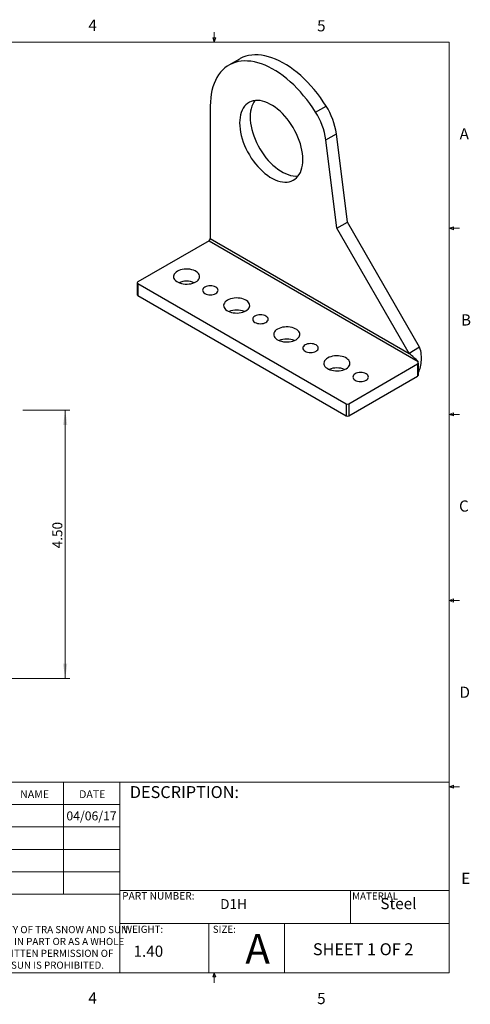
# Model space of a CAD drawing. Units: inches. Extents: x 0.2 to 10.8, y 0.1 to 8.4.
# Drawn here: x 7 to 10.8, y 0.1 to 8.4 of the extents above; entities that cross this region are included whole.
import ezdxf

# ---------------------------------------------------------------- set-up
doc = ezdxf.new("R2010")
doc.units = ezdxf.units.IN
doc.header["$MEASUREMENT"] = 0
doc.styles.add('SLDTEXTSTYLE0', font='TXT', dxfattribs={"width": 0.605})
doc.styles.add('SLDTEXTSTYLE1', font='TXT', dxfattribs={"width": 0.75})
doc.dimstyles.new('SLDDIMSTYLE0', dxfattribs={"dimtxt": 0.080892, "dimasz": 0.125, "dimexe": 0, "dimexo": 0.0625, "dimgap": 0.020223, "dimtad": 1, "dimlfac": 2, "dimrnd": 1e-09, "dimzin": 4, "dimdsep": 46, "dimtxsty": 'SLDTEXTSTYLE0', "dimsah": 1, "dimcen": 0.09, "dimadec": 0, "dimazin": 1, "dimtfac": 1, "dimtofl": 0, "dimtmove": 0, "dimatfit": 3, "dimfxl": 1, "dimfrac": 2, "dimtolj": 1, "dimtzin": 12, "dimarcsym": 0})

# ---------------------------------------------------------------- blocks, each defined once
blk = doc.blocks.new('SW_NOTE_0')
at = {"color": 0, "linetype": 'Continuous', "lineweight": 0, "char_height": 0.06, "attachment_point": 2, "style": 'SLDTEXTSTYLE0'}
for s, insert in [('IS THE SOLE PROPERTY OF TRA SNOW AND SUN.', (0.8065, -0.022)), ('ANY REPRODUCTION IN PART OR AS A WHOLE', (0.803, -0.1214)), ('WITHOUT THE WRITTEN PERMISSION OF', (0.8074, -0.2208)), ('TRA SNOW AND SUN IS PROHIBITED.', (0.8069, -0.3201))]:
    blk.add_mtext(s, dxfattribs=dict(at, insert=insert))
blk = doc.blocks.new('_D_4')
at = {"color": 7, "linetype": 'Continuous', "lineweight": 0, "transparency": 16777216}
for p, q in [((7.0568, 5.108), (7.4508, 5.108)), ((7.4115, 2.8581), (7.4115, 5.108)), ((6.9173, 2.8581), (7.4508, 2.8581))]:
    blk.add_line(p, q, dxfattribs=at)
at = {"color": 7, "linetype": 'Continuous', "lineweight": 18, "transparency": 16777216}
for points in [[(7.4115, 5.108), (7.394, 4.983), (7.429, 4.983)], [(7.4115, 2.8581), (7.429, 2.9831), (7.394, 2.9831)]]:
    blk.add_solid(points, dxfattribs=at)
at = {"color": 7, "linetype": 'Continuous', "lineweight": 18, "transparency": 16777216, "insert": (7.3041, 3.9499), "char_height": 0.08333, "attachment_point": 1, "rotation": 90, "style": 'SLDTEXTSTYLE0'}
blk.add_mtext('4.50', dxfattribs=at)

msp = doc.modelspace()

# ---------------------------------------------------------------- linework, layer by layer
at = {"color": 7, "linetype": 'Continuous', "lineweight": 18}
for p, q in [((8.66093, 8.19207), (8.66093, 8.27687)), ((0.32993, 8.19207), (10.62993, 8.19207)), ((8.64768, 8.22665), (8.66093, 8.19207)), ((8.67348, 8.22665), (8.64768, 8.22665)), ((8.66093, 8.19207), (8.67348, 8.22665)), ((10.62993, 0.39207), (10.62993, 8.19207)), ((10.6645, 6.64532), (10.62993, 6.63207)), ((10.62993, 6.63207), (10.6645, 6.61952)), ((10.62993, 6.63207), (10.71473, 6.63207)), ((10.6645, 6.61952), (10.6645, 6.64532)), ((10.6645, 5.08532), (10.62993, 5.07207)), ((10.62993, 5.07207), (10.6645, 5.05952)), ((10.62993, 5.07207), (10.71473, 5.07207)), ((10.6645, 5.05952), (10.6645, 5.08532)), ((10.6645, 3.52532), (10.62993, 3.51207)), ((10.62993, 3.51207), (10.6645, 3.49952)), ((10.62993, 3.51207), (10.71473, 3.51207)), ((10.6645, 3.49952), (10.6645, 3.52532)), ((0.32993, 1.98927), (10.62993, 1.98927)), ((7.39607, 1.98927), (7.39607, 1.05177)), ((7.86851, 1.98927), (7.86851, 0.39207)), ((10.6645, 1.96532), (10.62993, 1.95207)), ((10.62993, 1.95207), (10.71473, 1.95207)), ((10.62993, 1.95207), (10.6645, 1.93952)), ((10.6645, 1.93952), (10.6645, 1.96532)), ((2.82103, 1.80177), (7.87121, 1.80177)), ((2.82103, 1.61427), (7.87121, 1.61427)), ((2.82103, 1.42677), (7.87121, 1.42677)), ((7.87121, 1.23927), (2.82103, 1.23927)), ((7.86851, 1.0819), (10.62993, 1.0819)), ((9.80316, 1.0819), (9.80316, 0.80631)), ((7.87121, 1.05177), (2.82103, 1.05177)), ((7.87121, 0.86427), (7.86851, 0.86427)), ((7.86851, 0.80631), (10.62993, 0.80631)), ((8.61654, 0.80631), (8.61654, 0.39207)), ((9.24922, 0.80631), (9.24922, 0.39207)), ((7.87121, 0.67687), (7.86851, 0.67687)), ((7.87121, 0.48947), (7.86851, 0.48947)), ((10.62993, 0.39207), (0.32993, 0.39207)), ((8.64768, 0.3575), (8.66093, 0.39207)), ((8.67348, 0.3575), (8.64768, 0.3575)), ((8.66093, 0.39207), (8.67348, 0.3575)), ((8.66093, 0.39207), (8.66093, 0.30727))]:
    msp.add_line(p, q, dxfattribs=at)
at = {"color": 7, "linetype": 'Continuous', "lineweight": 25}
for p, q in [((8.87133, 8.05023), (8.78294, 7.9992)), ((8.62758, 7.65582), (8.62758, 6.545)), ((9.50943, 7.6053), (9.59781, 7.65632)), ((9.5957, 7.37312), (9.68409, 7.42415)), ((9.68804, 6.63209), (9.5957, 7.37312)), ((9.77643, 6.68312), (9.68409, 7.42415)), ((9.68804, 6.63209), (9.77643, 6.68312)), ((10.2936, 5.58323), (9.68804, 6.63209)), ((10.38199, 5.63425), (9.77643, 6.68312)), ((8.61733, 6.52724), (8.01936, 6.18204)), ((8.61733, 6.52724), (10.36887, 5.5161)), ((8.62758, 6.545), (10.2936, 5.58323)), ((8.01497, 6.17592), (8.01497, 6.07385)), ((8.01936, 6.1698), (9.76591, 5.16153)), ((8.01936, 6.1698), (8.01936, 6.06773)), ((8.01936, 6.06773), (9.76591, 5.05946)), ((10.38199, 5.63425), (10.2936, 5.58323)), ((9.78713, 5.16153), (10.36448, 5.49483)), ((10.36448, 5.49483), (10.36448, 5.39276)), ((10.36887, 5.50095), (10.36887, 5.5161)), ((10.36887, 5.50095), (10.36887, 5.39889)), ((9.78713, 5.05946), (10.36448, 5.39276)), ((9.76591, 5.16153), (9.76591, 5.05946)), ((9.78713, 5.16153), (9.78713, 5.05946))]:
    msp.add_line(p, q, dxfattribs=at)
at = {"color": 7, "linetype": 'Continuous', "lineweight": 25, "flags": 128}
for points in [[(9.50943, 7.6053), (9.48607, 7.6413), (9.46164, 7.67635), (9.43621, 7.71032), (9.40986, 7.74311), (9.38268, 7.7746), (9.35476, 7.80469), (9.32619, 7.83328), (9.29707, 7.86028), (9.26749, 7.8856), (9.23755, 7.90915), (9.20735, 7.93087), (9.17698, 7.95066), (9.14655, 7.96849), (9.11616, 7.98427), (9.08591, 7.99796), (9.0559, 8.00953), (9.02622, 8.01891), (8.99697, 8.0261), (8.96825, 8.03106), (8.94016, 8.03377), (8.91278, 8.03423), (8.88622, 8.03244), (8.86054, 8.02841), (8.83585, 8.02213), (8.81221, 8.01365), (8.78972, 8.00297), (8.76843, 7.99015), (8.74843, 7.97522), (8.72977, 7.95823), (8.71253, 7.93923), (8.69675, 7.9183), (8.68249, 7.89549), (8.6698, 7.87088), (8.65871, 7.84456), (8.64926, 7.81661), (8.64149, 7.78713), (8.63542, 7.7562), (8.63107, 7.72393), (8.62845, 7.69044), (8.62758, 7.65582)], [(9.59781, 7.65632), (9.57446, 7.69233), (9.55003, 7.72738), (9.52459, 7.76135), (9.49824, 7.79413), (9.47106, 7.82562), (9.44315, 7.85571), (9.41458, 7.8843), (9.38546, 7.9113), (9.35588, 7.93662), (9.32594, 7.96018), (9.29574, 7.98189), (9.26537, 8.00169), (9.23494, 8.01951), (9.20455, 8.0353), (9.1743, 8.04899), (9.14428, 8.06055), (9.1146, 8.06994), (9.08536, 8.07712), (9.05664, 8.08208), (9.02855, 8.0848), (9.00117, 8.08526), (8.9746, 8.08347), (8.94893, 8.07943), (8.92424, 8.07316), (8.9006, 8.06467), (8.8781, 8.054), (8.87133, 8.05023)], [(9.40348, 7.20815), (9.40262, 7.23329), (9.40005, 7.25925), (9.39578, 7.28588), (9.38984, 7.31299), (9.38226, 7.34042), (9.37311, 7.36798), (9.36243, 7.3955), (9.3503, 7.4228), (9.3368, 7.4497), (9.322, 7.47602), (9.30602, 7.5016), (9.28895, 7.52627), (9.2709, 7.54987), (9.25199, 7.57224), (9.23235, 7.59325), (9.21209, 7.61275), (9.19136, 7.63062), (9.17028, 7.64675), (9.14899, 7.66102), (9.12764, 7.67335), (9.10636, 7.68365), (9.08528, 7.69186), (9.06454, 7.69793), (9.04429, 7.70181), (9.02464, 7.70349), (9.00573, 7.70294), (8.98769, 7.70018), (8.97061, 7.69523), (8.95463, 7.6881), (8.93984, 7.67886), (8.92633, 7.66755), (8.9142, 7.65426), (8.90353, 7.63907), (8.89437, 7.62208), (8.8868, 7.60339), (8.88086, 7.58313), (8.87659, 7.56144), (8.87401, 7.53845), (8.87315, 7.5143), (8.87401, 7.48917), (8.87659, 7.4632), (8.88086, 7.43658), (8.8868, 7.40946), (8.89437, 7.38203), (8.90353, 7.35447), (8.9142, 7.32695), (8.92633, 7.29965), (8.93984, 7.27276), (8.95463, 7.24643), (8.97061, 7.22085), (8.98769, 7.19618), (9.00573, 7.17259), (9.02464, 7.15021), (9.04429, 7.1292), (9.06454, 7.1097), (9.08528, 7.09183), (9.10636, 7.07571), (9.12764, 7.06144), (9.14899, 7.04911), (9.17028, 7.03881), (9.19136, 7.03059), (9.21209, 7.02453), (9.23235, 7.02064), (9.25199, 7.01897), (9.2709, 7.01951), (9.28895, 7.02227), (9.30602, 7.02723), (9.322, 7.03435), (9.3368, 7.0436), (9.3503, 7.0549), (9.36243, 7.06819), (9.37311, 7.08338), (9.38226, 7.10038), (9.38984, 7.11906), (9.39578, 7.13932), (9.40005, 7.16101), (9.40262, 7.18401), (9.40348, 7.20815)], [(9.00031, 7.70236), (8.99191, 7.69009), (8.98276, 7.6731), (8.97519, 7.65442), (8.96925, 7.63416), (8.96497, 7.61247), (8.9624, 7.58947), (8.96154, 7.56533), (8.9624, 7.54019), (8.96497, 7.51423), (8.96925, 7.4876), (8.97519, 7.46049), (8.98276, 7.43306), (8.99191, 7.4055), (9.00259, 7.37798), (9.01472, 7.35068), (9.02823, 7.32378), (9.04302, 7.29746), (9.059, 7.27188), (9.07607, 7.24721), (9.09412, 7.22361), (9.11303, 7.20124), (9.13268, 7.18023), (9.15293, 7.16073), (9.17367, 7.14286), (9.19474, 7.12673), (9.21603, 7.11246), (9.23738, 7.10013), (9.25867, 7.08983), (9.27975, 7.08162), (9.30048, 7.07555), (9.32073, 7.07167), (9.34038, 7.06999), (9.35929, 7.07053), (9.36471, 7.07112)], [(8.50617, 6.18243), (8.51683, 6.18958), (8.52553, 6.19757), (8.53207, 6.20622), (8.5363, 6.21534), (8.53813, 6.22472), (8.53752, 6.23415), (8.53448, 6.24342), (8.52908, 6.25233), (8.52144, 6.26067), (8.51173, 6.26826), (8.50017, 6.27494), (8.48702, 6.28054), (8.47257, 6.28495), (8.45714, 6.28807), (8.44108, 6.28982), (8.42474, 6.29018), (8.4085, 6.28912), (8.39271, 6.28668), (8.37772, 6.2829), (8.36388, 6.27788), (8.35149, 6.27173), (8.34083, 6.26457), (8.33213, 6.25658), (8.32559, 6.24793), (8.32136, 6.23882), (8.31953, 6.22944), (8.32014, 6.22001), (8.32318, 6.21074), (8.32858, 6.20183), (8.33622, 6.19349), (8.34593, 6.18589), (8.35749, 6.17922), (8.37064, 6.17362), (8.38509, 6.16921), (8.40052, 6.16609), (8.41658, 6.16433), (8.43292, 6.16398), (8.44916, 6.16504), (8.46496, 6.16748), (8.47994, 6.17125), (8.49378, 6.17628), (8.50617, 6.18243)], [(8.67367, 6.08574), (8.68175, 6.09142), (8.68776, 6.09791), (8.69146, 6.10495), (8.6927, 6.11227), (8.69146, 6.11959), (8.68776, 6.12663), (8.68175, 6.13312), (8.67367, 6.1388), (8.66382, 6.14347), (8.65258, 6.14694), (8.64039, 6.14907), (8.6277, 6.14979), (8.61502, 6.14907), (8.60283, 6.14694), (8.59159, 6.14347), (8.58174, 6.1388), (8.57366, 6.13312), (8.56765, 6.12663), (8.56395, 6.11959), (8.5627, 6.11227), (8.56395, 6.10495), (8.56765, 6.09791), (8.57366, 6.09142), (8.58174, 6.08574), (8.59159, 6.08107), (8.60283, 6.0776), (8.61502, 6.07547), (8.6277, 6.07475), (8.64039, 6.07547), (8.65258, 6.0776), (8.66382, 6.08107), (8.67367, 6.08574)], [(8.92602, 5.94006), (8.93668, 5.94721), (8.94538, 5.9552), (8.95191, 5.96385), (8.95614, 5.97297), (8.95797, 5.98235), (8.95736, 5.99178), (8.95432, 6.00105), (8.94892, 6.00996), (8.94129, 6.0183), (8.93158, 6.02589), (8.92002, 6.03257), (8.90687, 6.03817), (8.89241, 6.04258), (8.87698, 6.0457), (8.86092, 6.04745), (8.84459, 6.0478), (8.82834, 6.04675), (8.81255, 6.04431), (8.79757, 6.04053), (8.78373, 6.03551), (8.77134, 6.02935), (8.76067, 6.0222), (8.75198, 6.01421), (8.74544, 6.00556), (8.74121, 5.99645), (8.73938, 5.98707), (8.73999, 5.97764), (8.74303, 5.96837), (8.74843, 5.95946), (8.75606, 5.95111), (8.76577, 5.94352), (8.77733, 5.93685), (8.79048, 5.93124), (8.80494, 5.92684), (8.82037, 5.92372), (8.83643, 5.92196), (8.85277, 5.92161), (8.86901, 5.92267), (8.8848, 5.92511), (8.89978, 5.92888), (8.91362, 5.9339), (8.92602, 5.94006)], [(9.09351, 5.84337), (9.10159, 5.84905), (9.1076, 5.85554), (9.1113, 5.86258), (9.11255, 5.8699), (9.1113, 5.87722), (9.1076, 5.88426), (9.10159, 5.89075), (9.09351, 5.89643), (9.08366, 5.9011), (9.07242, 5.90457), (9.06023, 5.9067), (9.04755, 5.90742), (9.03487, 5.9067), (9.02267, 5.90457), (9.01144, 5.9011), (9.00159, 5.89643), (8.9935, 5.89075), (8.9875, 5.88426), (8.9838, 5.87722), (8.98255, 5.8699), (8.9838, 5.86258), (8.9875, 5.85554), (8.9935, 5.84905), (9.00159, 5.84337), (9.01144, 5.8387), (9.02267, 5.83523), (9.03487, 5.8331), (9.04755, 5.83238), (9.06023, 5.8331), (9.07242, 5.83523), (9.08366, 5.8387), (9.09351, 5.84337)], [(9.34586, 5.69769), (9.35652, 5.70484), (9.36522, 5.71283), (9.37176, 5.72148), (9.37599, 5.7306), (9.37782, 5.73998), (9.37721, 5.74941), (9.37417, 5.75868), (9.36877, 5.76759), (9.36113, 5.77593), (9.35142, 5.78352), (9.33986, 5.7902), (9.32671, 5.7958), (9.31226, 5.80021), (9.29683, 5.80333), (9.28077, 5.80508), (9.26443, 5.80543), (9.24819, 5.80438), (9.2324, 5.80193), (9.21741, 5.79816), (9.20357, 5.79314), (9.19118, 5.78698), (9.18052, 5.77983), (9.17182, 5.77184), (9.16528, 5.76319), (9.16105, 5.75407), (9.15922, 5.7447), (9.15983, 5.73527), (9.16287, 5.72599), (9.16827, 5.71709), (9.17591, 5.70874), (9.18562, 5.70115), (9.19718, 5.69448), (9.21033, 5.68887), (9.22478, 5.68446), (9.24021, 5.68135), (9.25627, 5.67959), (9.27261, 5.67924), (9.28885, 5.6803), (9.30464, 5.68274), (9.31963, 5.68651), (9.33347, 5.69153), (9.34586, 5.69769)], [(9.51336, 5.601), (9.52144, 5.60668), (9.52745, 5.61317), (9.53114, 5.62021), (9.53239, 5.62753), (9.53114, 5.63485), (9.52745, 5.64189), (9.52144, 5.64838), (9.51336, 5.65406), (9.50351, 5.65873), (9.49227, 5.6622), (9.48007, 5.66433), (9.46739, 5.66505), (9.45471, 5.66433), (9.44252, 5.6622), (9.43128, 5.65873), (9.42143, 5.65406), (9.41335, 5.64838), (9.40734, 5.64189), (9.40364, 5.63485), (9.40239, 5.62753), (9.40364, 5.62021), (9.40734, 5.61317), (9.41335, 5.60668), (9.42143, 5.601), (9.43128, 5.59633), (9.44252, 5.59286), (9.45471, 5.59073), (9.46739, 5.59001), (9.48007, 5.59073), (9.49227, 5.59286), (9.50351, 5.59633), (9.51336, 5.601)], [(9.7657, 5.45532), (9.77637, 5.46247), (9.78506, 5.47046), (9.7916, 5.47911), (9.79583, 5.48823), (9.79766, 5.4976), (9.79705, 5.50703), (9.79401, 5.51631), (9.78861, 5.52521), (9.78098, 5.53356), (9.77127, 5.54115), (9.75971, 5.54782), (9.74656, 5.55343), (9.7321, 5.55784), (9.71667, 5.56095), (9.70061, 5.56271), (9.68428, 5.56306), (9.66803, 5.56201), (9.65224, 5.55956), (9.63726, 5.55579), (9.62342, 5.55077), (9.61102, 5.54461), (9.60036, 5.53746), (9.59166, 5.52947), (9.58513, 5.52082), (9.5809, 5.5117), (9.57907, 5.50233), (9.57968, 5.4929), (9.58272, 5.48362), (9.58812, 5.47472), (9.59575, 5.46637), (9.60546, 5.45878), (9.61702, 5.45211), (9.63017, 5.4465), (9.64463, 5.44209), (9.66006, 5.43898), (9.67612, 5.43722), (9.69245, 5.43687), (9.7087, 5.43793), (9.72449, 5.44037), (9.73947, 5.44414), (9.75331, 5.44916), (9.7657, 5.45532)], [(9.9332, 5.35862), (9.94128, 5.36431), (9.94729, 5.3708), (9.95099, 5.37784), (9.95224, 5.38516), (9.95099, 5.39248), (9.94729, 5.39952), (9.94128, 5.406), (9.9332, 5.41169), (9.92335, 5.41636), (9.91211, 5.41983), (9.89992, 5.42196), (9.88724, 5.42268), (9.87456, 5.42196), (9.86236, 5.41983), (9.85113, 5.41636), (9.84128, 5.41169), (9.83319, 5.406), (9.82719, 5.39952), (9.82349, 5.39248), (9.82224, 5.38516), (9.82349, 5.37784), (9.82719, 5.3708), (9.83319, 5.36431), (9.84128, 5.35862), (9.85113, 5.35396), (9.86236, 5.35049), (9.87456, 5.34836), (9.88724, 5.34763), (9.89992, 5.34836), (9.91211, 5.35049), (9.92335, 5.35396), (9.9332, 5.35862)]]:
    msp.add_lwpolyline(points, dxfattribs=at)
at = {"color": 7, "linetype": 'Continuous', "lineweight": 25}
for centre, radius, start, end in [((9.01643, 7.28998), 0.58521, 8.16833, 32.602913), ((9.10482, 7.341), 0.58521, 8.16833, 32.602913), ((8.60532, 6.54601), 0.02228, 302.605478, 357.394522), ((8.02168, 6.17592), 0.00655, 110.783421, 249.216579), ((8.42883, 6.01375), 0.1746, 68.354971, 111.645029), ((8.02247, 6.0746), 0.00754, 185.694799, 245.625342), ((8.84868, 5.77138), 0.1746, 68.354971, 111.645029), ((9.26852, 5.52901), 0.1746, 68.354971, 111.645029), ((9.68836, 5.28664), 0.1746, 68.354971, 111.645029), ((10.36137, 5.5017), 0.00754, 294.374658, 354.305201), ((10.36137, 5.39963), 0.00754, 294.374658, 354.305201), ((9.77652, 5.182), 0.02306, 242.609672, 297.390328), ((9.77652, 5.07993), 0.02306, 242.609672, 297.390328)]:
    msp.add_arc(centre, radius, start, end, dxfattribs=at)
for points, knots in [([(10.36887, 5.41403), (10.37466, 5.4256), (10.38044, 5.44013), (10.39004, 5.47354), (10.39386, 5.49242), (10.39786, 5.53227), (10.39805, 5.55324), (10.39368, 5.59473), (10.38912, 5.61523), (10.38199, 5.63425)], [0, 0, 0, 0, 0.25, 0.25, 0.5, 0.5, 0.75, 0.75, 1, 1, 1, 1]), ([(10.36887, 5.5161), (10.3573, 5.52588), (10.34572, 5.53692), (10.321, 5.55995), (10.30786, 5.5719), (10.2936, 5.58323)], [0, 0, 0, 0, 0.5, 0.5, 1, 1, 1, 1])]:
    msp.add_open_spline(points, degree=3, knots=knots, dxfattribs=at)

# ---------------------------------------------------------------- block references
at = {"color": 7, "linetype": 'Continuous', "lineweight": 0}
msp.add_blockref('SW_NOTE_0', (6.23459, 0.8063), dxfattribs=at)

# ---------------------------------------------------------------- texts
for s, insert, char_height, attachment_point, style in [('4', (7.60551, 8.38004), 0.09375, 1, 'SLDTEXTSTYLE1'), ('5', (9.52247, 8.37604), 0.09375, 1, 'SLDTEXTSTYLE1'), ('A', (10.71684, 7.4706), 0.09375, 1, 'SLDTEXTSTYLE1'), ('B', (10.72807, 5.9105), 0.09375, 1, 'SLDTEXTSTYLE1'), ('C', (10.71173, 4.35094), 0.09375, 1, 'SLDTEXTSTYLE1'), ('D', (10.71579, 2.79055), 0.09375, 1, 'SLDTEXTSTYLE1'), ('NAME', (7.03408, 1.92173), 0.065, 1, 'SLDTEXTSTYLE0'), ('NAME', (7.03408, 1.92173), 0.065, 1, 'SLDTEXTSTYLE0'), ('DATE', (7.52815, 1.92173), 0.065, 1, 'SLDTEXTSTYLE0'), ('DESCRIPTION:', (7.95308, 1.95674), 0.1, 1, 'SLDTEXTSTYLE0'), ('04/06/17', (7.63221, 1.74448), 0.075, 2, 'SLDTEXTSTYLE1'), ('E', (10.73051, 1.23007), 0.09375, 1, 'SLDTEXTSTYLE1'), ('PART NUMBER:', (7.88878, 1.0686), 0.0625, 1, 'SLDTEXTSTYLE0'), ('D1H', (8.82237, 1.00976), 0.083333, 2, 'SLDTEXTSTYLE0'), ('MATERIAL', (9.81612, 1.06575), 0.06, 1, 'SLDTEXTSTYLE0'), ('Steel', (10.20395, 1.01919), 0.09375, 2, 'SLDTEXTSTYLE1'), ('WEIGHT:', (7.90026, 0.78698), 0.06, 1, 'SLDTEXTSTYLE0'), ('SIZE:', (8.64829, 0.78698), 0.06, 1, 'SLDTEXTSTYLE0'), ('A', (8.92023, 0.71746), 0.25, 1, 'SLDTEXTSTYLE0'), ('1.40', (7.98417, 0.61981), 0.09375, 1, 'SLDTEXTSTYLE0'), ('SHEET 1 OF 2', (9.48706, 0.63972), 0.1, 1, 'SLDTEXTSTYLE0'), ('4', (7.60551, 0.22757), 0.09375, 1, 'SLDTEXTSTYLE1'), ('5', (9.52247, 0.22356), 0.09375, 1, 'SLDTEXTSTYLE1')]:
    msp.add_mtext(s, dxfattribs=dict(at, insert=insert, char_height=char_height, attachment_point=attachment_point, style=style))

# ---------------------------------------------------------------- dimensions: what is measured, and where the dimension line sits
at = {"color": 7, "linetype": 'Continuous', "lineweight": 18}
dim = msp.add_linear_dim(base=(7.41148, 5.10802), p1=(6.87796, 2.85813), p2=(7.01746, 5.10802), angle=90, dimstyle='SLDDIMSTYLE0', dxfattribs=at)
dim.commit()
dim.dimension.update_dxf_attribs({"geometry": '_D_4', "text_midpoint": (7.41148, 4.05792), "dimtype": 160})

doc.saveas('drawing.dxf')
